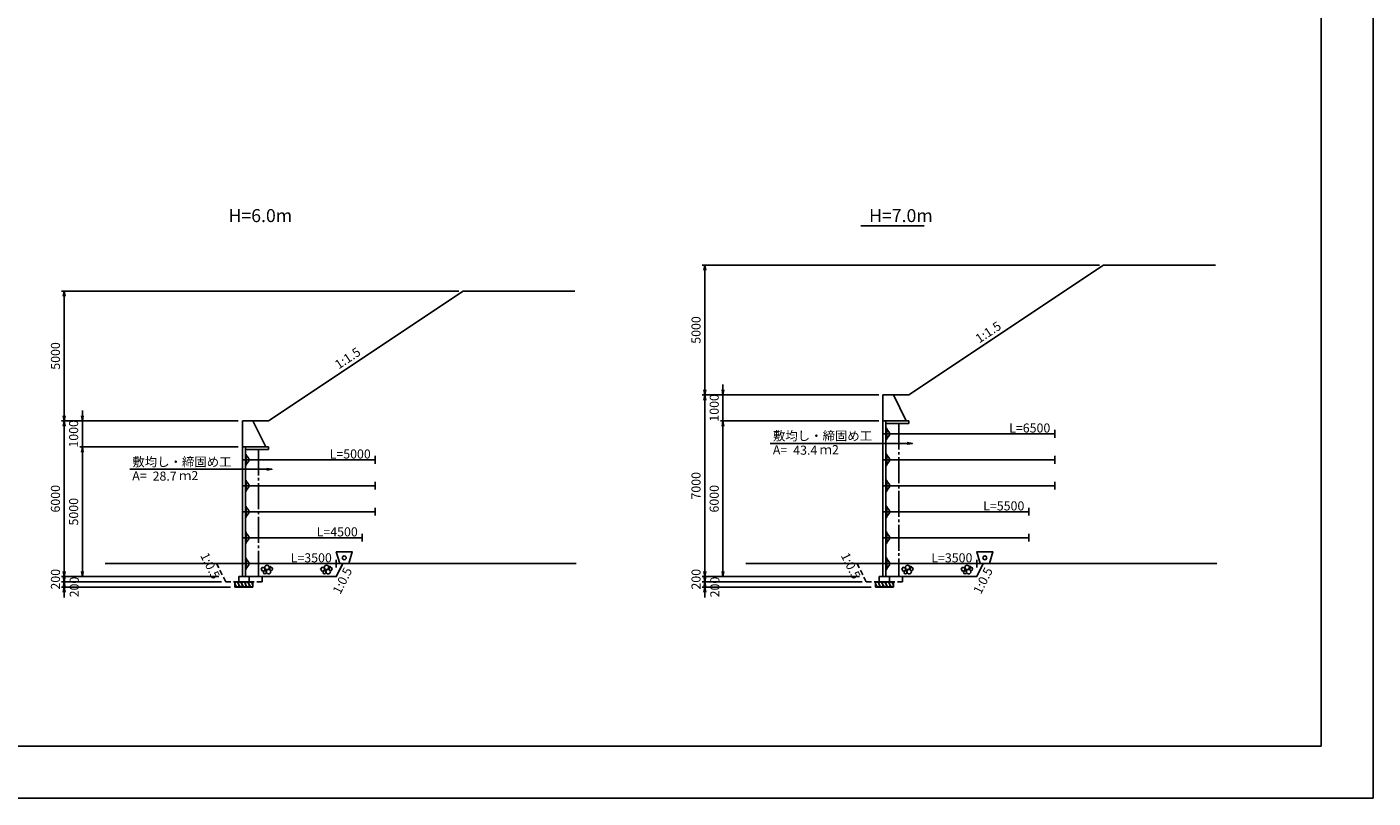
# Model space of a CAD drawing. Extents: x 0 to 460500, y 0 to 63720.
# Drawn here: x 32250 to 84100, y 0 to 29700 of the extents above; entities that cross this region are included whole.
import ezdxf
from ezdxf.enums import TextEntityAlignment as Align

# ---------------------------------------------------------------- set-up
doc = ezdxf.new("R2010")
doc.units = 0
doc.header["$LTSCALE"] = 100
doc.header["$MEASUREMENT"] = 0
doc.header["$PDMODE"] = 35
doc.header["$PDSIZE"] = 200
doc.linetypes.add('CENTER', pattern=[13, 10, -1, 1, -1])
doc.linetypes.add('DASH3', pattern=[3, 2, -1])
doc.layers.get('0').update_dxf_attribs({"linetype": 'CONTINUOUS'})
doc.layers.get('DEFPOINTS').update_dxf_attribs({"linetype": 'CONTINUOUS'})
for name, color, linetype in [('D-BGD', 7, 'CONTINUOUS'), ('D-STR', 1, 'CONTINUOUS'), ('D-STR-DIM', 7, 'CONTINUOUS'), ('D-STR-HTXT', 7, 'CONTINUOUS'), ('D-STR-STR3', 4, 'CONTINUOUS'), ('D-TTL', 2, 'CONTINUOUS'), ('D-TTL-TXT', 7, 'CONTINUOUS')]:
    doc.layers.add(name, color=color, linetype=linetype)
doc.layers.add('D-DCR-HCH01', color=40, linetype='CONTINUOUS', lineweight=25)
doc.styles.add('YOKO_GOTHIC', font='txt')
doc.dimstyles.get("Standard").update_dxf_attribs({"dimtxt": 350, "dimasz": 200, "dimexe": 100, "dimexo": 162.5, "dimgap": 162.5, "dimtad": 1, "dimdec": 4, "dimdsep": 46, "dimtxsty": 'Standard', "dimblk": 'OPEN', "dimcen": 0.09, "dimadec": 0, "dimazin": 0, "dimtfac": 1, "dimtdec": 4, "dimtix": 1, "dimtmove": 2, "dimatfit": 3, "dimldrblk": 'OPEN', "dimfxl": 1, "dimtolj": 1, "dimarcsym": 0})
doc.dimstyles.new('STANDARD2', dxfattribs={"dimtxt": 350, "dimasz": 200, "dimexe": 100, "dimexo": 100, "dimgap": 50, "dimtad": 1, "dimjust": 2, "dimdec": 0, "dimdsep": 46, "dimtxsty": 'Standard', "dimblk": 'NONE', "dimcen": 0, "dimse1": 1, "dimse2": 1, "dimsd1": 1, "dimsd2": 1, "dimadec": 0, "dimazin": 0, "dimtfac": 1, "dimtdec": 0, "dimtix": 1, "dimtmove": 2, "dimatfit": 3, "dimldrblk": 'NONE', "dimfxl": 1, "dimtolj": 1, "dimarcsym": 0})

# ---------------------------------------------------------------- blocks, each defined once
blk = doc.blocks.new('_Open')
at = {"color": 0, "linetype": 'ByBlock', "lineweight": -2}
for p, q in [((-1, 0.17), (0, 0)), ((-1, -0.17), (0, 0)), ((0, 0), (-1, 0))]:
    blk.add_line(p, q, dxfattribs=at)
blk = doc.blocks.new('*D39')
at = {"layer": 'D-STR-DIM', "color": 0, "lineweight": -2, "transparency": 16777216}
for p, q in [((40386, 14528), (34286, 14528)), ((34386, 14728), (34386, 14928)), ((34386, 14528), (34386, 13528)), ((40386, 13528), (34286, 13528)), ((34386, 13328), (34386, 13128))]:
    blk.add_line(p, q, dxfattribs=at)
at = {"layer": 'DEFPOINTS', "color": 0, "transparency": 16777216}
for p in [(40549, 14528), (34386, 13528), (40549, 13528)]:
    blk.add_point(p, dxfattribs=at)
at = {"layer": 'D-STR-DIM', "color": 0, "lineweight": -2, "transparency": 16777216, "xscale": 200, "yscale": 200, "zscale": 200}
for p, rotation in [((34386, 14528), 270), ((34386, 13528), 90)]:
    blk.add_blockref('_Open', p, dxfattribs=dict(at, rotation=rotation))
at = {"layer": 'D-STR-DIM', "color": 0, "transparency": 16777216, "insert": (34049, 14028), "char_height": 350, "attachment_point": 5, "rotation": 90, "style": 'YOKO_GOTHIC'}
blk.add_mtext('\\A1;1000', dxfattribs=at)
blk = doc.blocks.new('*D40')
at = {"layer": 'D-STR-DIM', "color": 0, "lineweight": -2, "transparency": 16777216}
for p, q in [((33686, 8728), (33686, 8928)), ((39744, 8328), (33586, 8328)), ((33686, 8528), (33686, 8328)), ((33686, 8128), (33686, 7928))]:
    blk.add_line(p, q, dxfattribs=at)
at = {"layer": 'DEFPOINTS', "color": 0, "transparency": 16777216}
for p in [(33686, 8328), (39806, 8528), (39906, 8328)]:
    blk.add_point(p, dxfattribs=at)
at = {"layer": 'D-STR-DIM', "color": 0, "lineweight": -2, "transparency": 16777216, "xscale": 200, "yscale": 200, "zscale": 200}
for p, rotation in [((33686, 8528), 270), ((33686, 8328), 90)]:
    blk.add_blockref('_Open', p, dxfattribs=dict(at, rotation=rotation))
at = {"layer": 'D-STR-DIM', "color": 0, "transparency": 16777216, "insert": (33349, 8428), "char_height": 350, "attachment_point": 5, "rotation": 90, "style": 'YOKO_GOTHIC'}
blk.add_mtext('\\A1;200', dxfattribs=at)
blk = doc.blocks.new('*D41')
at = {"layer": 'D-STR-DIM', "color": 0, "lineweight": -2, "transparency": 16777216}
for p, q in [((33686, 8528), (33686, 8728)), ((33686, 8328), (33686, 8128)), ((40094, 8128), (33586, 8128)), ((33686, 7928), (33686, 7728))]:
    blk.add_line(p, q, dxfattribs=at)
at = {"layer": 'DEFPOINTS', "color": 0, "transparency": 16777216}
for p in [(39906, 8328), (33686, 8128), (40256, 8128)]:
    blk.add_point(p, dxfattribs=at)
at = {"layer": 'D-STR-DIM', "color": 0, "lineweight": -2, "transparency": 16777216, "xscale": 200, "yscale": 200, "zscale": 200}
for p, rotation in [((33686, 8328), 270), ((33686, 8128), 90)]:
    blk.add_blockref('_Open', p, dxfattribs=dict(at, rotation=rotation))
at = {"layer": 'D-STR-DIM', "color": 0, "transparency": 16777216, "insert": (34073, 8128), "char_height": 350, "attachment_point": 5, "rotation": 90, "style": 'YOKO_GOTHIC'}
blk.add_mtext('\\A1;200', dxfattribs=at)
blk = doc.blocks.new('*D42')
at = {"layer": 'D-STR-DIM', "color": 0, "lineweight": -2, "transparency": 16777216}
for p, q in [((40386, 13528), (34286, 13528)), ((34386, 13328), (34386, 8728)), ((39644, 8528), (34286, 8528))]:
    blk.add_line(p, q, dxfattribs=at)
at = {"layer": 'DEFPOINTS', "color": 0, "transparency": 16777216}
for p in [(40549, 13528), (34386, 8528), (39806, 8528)]:
    blk.add_point(p, dxfattribs=at)
at = {"layer": 'D-STR-DIM', "color": 0, "lineweight": -2, "transparency": 16777216, "xscale": 200, "yscale": 200, "zscale": 200}
for p, rotation in [((34386, 13528), 90), ((34386, 8528), 270)]:
    blk.add_blockref('_Open', p, dxfattribs=dict(at, rotation=rotation))
at = {"layer": 'D-STR-DIM', "color": 0, "transparency": 16777216, "insert": (34049, 11028), "char_height": 350, "attachment_point": 5, "rotation": 90, "style": 'YOKO_GOTHIC'}
blk.add_mtext('\\A1;5000', dxfattribs=at)
blk = doc.blocks.new('*D43')
at = {"layer": 'D-STR-DIM', "color": 0, "lineweight": -2, "transparency": 16777216}
for p, q in [((40386, 14528), (33586, 14528)), ((33686, 14328), (33686, 8728)), ((39644, 8528), (33586, 8528))]:
    blk.add_line(p, q, dxfattribs=at)
at = {"layer": 'DEFPOINTS', "color": 0, "transparency": 16777216}
for p in [(40549, 14528), (33686, 8528), (39806, 8528)]:
    blk.add_point(p, dxfattribs=at)
at = {"layer": 'D-STR-DIM', "color": 0, "lineweight": -2, "transparency": 16777216, "xscale": 200, "yscale": 200, "zscale": 200}
for p, rotation in [((33686, 14528), 90), ((33686, 8528), 270)]:
    blk.add_blockref('_Open', p, dxfattribs=dict(at, rotation=rotation))
at = {"layer": 'D-STR-DIM', "color": 0, "transparency": 16777216, "insert": (33349, 11528), "char_height": 350, "attachment_point": 5, "rotation": 90}
blk.add_mtext('\\A1;6000', dxfattribs=at)
blk = doc.blocks.new('*D44')
at = {"layer": 'D-STR-DIM', "color": 0, "lineweight": -2, "transparency": 16777216}
for p, q in [((48886, 19528), (33586, 19528)), ((33686, 14728), (33686, 19328)), ((40386, 14528), (33586, 14528))]:
    blk.add_line(p, q, dxfattribs=at)
at = {"layer": 'DEFPOINTS', "color": 0, "transparency": 16777216}
for p in [(33686, 19528), (49049, 19528), (40549, 14528)]:
    blk.add_point(p, dxfattribs=at)
at = {"layer": 'D-STR-DIM', "color": 0, "lineweight": -2, "transparency": 16777216, "xscale": 200, "yscale": 200, "zscale": 200}
for p, rotation in [((33686, 19528), 90), ((33686, 14528), 270)]:
    blk.add_blockref('_Open', p, dxfattribs=dict(at, rotation=rotation))
at = {"layer": 'D-STR-DIM', "color": 0, "transparency": 16777216, "insert": (33349, 17028), "char_height": 350, "attachment_point": 5, "rotation": 90}
blk.add_mtext('\\A1;5000', dxfattribs=at)
blk = doc.blocks.new('*D45')
at = {"layer": 'DEFPOINTS', "color": 0, "transparency": 16777216}
for p in [(40664, 9028), (44164, 9028), (44164, 9028)]:
    blk.add_point(p, dxfattribs=at)
at = {"layer": 'D-STR-DIM', "color": 0, "transparency": 16777216, "insert": (43202, 9253), "char_height": 350, "attachment_point": 5, "style": 'YOKO_GOTHIC'}
blk.add_mtext('\\A1;L=3500', dxfattribs=at)
blk = doc.blocks.new('_None')
blk = doc.blocks.new('A$C196428BB')
at = {"layer": 'D-STR', "color": 7}
blk.add_lwpolyline([(438, 178), (383, 255), (293, 225), (293, 131), (383, 102)], close=True, dxfattribs=at)
for centre, radius in [((55, 191), 55.4), ((88, 265), 24.6), ((150, 86), 86.2), ((211, 252), 86.2), ((261, 149), 24.6), ((291, 62), 55.4)]:
    blk.add_circle(centre, radius, dxfattribs=at)
blk = doc.blocks.new('*D46')
at = {"layer": 'DEFPOINTS', "color": 0, "transparency": 16777216}
for p in [(40664, 13028), (45664, 13028), (45664, 13028)]:
    blk.add_point(p, dxfattribs=at)
at = {"layer": 'D-STR-DIM', "color": 0, "transparency": 16777216, "insert": (44702, 13253), "char_height": 350, "attachment_point": 5, "style": 'YOKO_GOTHIC'}
blk.add_mtext('\\A1;L=5000', dxfattribs=at)
blk = doc.blocks.new('*D38')
at = {"layer": 'DEFPOINTS', "color": 0, "transparency": 16777216}
for p in [(40664, 10028), (45164, 10028), (45164, 10028)]:
    blk.add_point(p, dxfattribs=at)
at = {"layer": 'D-STR-DIM', "color": 0, "transparency": 16777216, "insert": (44202, 10253), "char_height": 350, "attachment_point": 5, "style": 'YOKO_GOTHIC'}
blk.add_mtext('\\A1;L=4500', dxfattribs=at)
blk = doc.blocks.new('*D47')
at = {"layer": 'D-STR-DIM', "color": 0, "lineweight": -2, "transparency": 16777216}
for p, q in [((59060, 15728), (59060, 15928)), ((65060, 15528), (58960, 15528)), ((59060, 15528), (59060, 14528)), ((65060, 14528), (58960, 14528)), ((59060, 14328), (59060, 14128))]:
    blk.add_line(p, q, dxfattribs=at)
at = {"layer": 'DEFPOINTS', "color": 0, "transparency": 16777216}
for p in [(65222, 15528), (59060, 14528), (65222, 14528)]:
    blk.add_point(p, dxfattribs=at)
at = {"layer": 'D-STR-DIM', "color": 0, "lineweight": -2, "transparency": 16777216, "xscale": 200, "yscale": 200, "zscale": 200}
for p, rotation in [((59060, 15528), 270), ((59060, 14528), 90)]:
    blk.add_blockref('_Open', p, dxfattribs=dict(at, rotation=rotation))
at = {"layer": 'D-STR-DIM', "color": 0, "transparency": 16777216, "insert": (58722, 15028), "char_height": 350, "attachment_point": 5, "rotation": 90, "style": 'YOKO_GOTHIC'}
blk.add_mtext('\\A1;1000', dxfattribs=at)
blk = doc.blocks.new('*D48')
at = {"layer": 'D-STR-DIM', "color": 0, "lineweight": -2, "transparency": 16777216}
for p, q in [((58360, 8728), (58360, 8928)), ((64417, 8328), (58260, 8328)), ((58360, 8528), (58360, 8328)), ((58360, 8128), (58360, 7928))]:
    blk.add_line(p, q, dxfattribs=at)
at = {"layer": 'DEFPOINTS', "color": 0, "transparency": 16777216}
for p in [(58360, 8328), (64480, 8528), (64580, 8328)]:
    blk.add_point(p, dxfattribs=at)
at = {"layer": 'D-STR-DIM', "color": 0, "lineweight": -2, "transparency": 16777216, "xscale": 200, "yscale": 200, "zscale": 200}
for p, rotation in [((58360, 8528), 270), ((58360, 8328), 90)]:
    blk.add_blockref('_Open', p, dxfattribs=dict(at, rotation=rotation))
at = {"layer": 'D-STR-DIM', "color": 0, "transparency": 16777216, "insert": (58022, 8428), "char_height": 350, "attachment_point": 5, "rotation": 90, "style": 'YOKO_GOTHIC'}
blk.add_mtext('\\A1;200', dxfattribs=at)
blk = doc.blocks.new('*D49')
at = {"layer": 'D-STR-DIM', "color": 0, "lineweight": -2, "transparency": 16777216}
for p, q in [((58360, 8528), (58360, 8728)), ((58360, 8328), (58360, 8128)), ((64767, 8128), (58260, 8128)), ((58360, 7928), (58360, 7728))]:
    blk.add_line(p, q, dxfattribs=at)
at = {"layer": 'DEFPOINTS', "color": 0, "transparency": 16777216}
for p in [(64580, 8328), (58360, 8128), (64930, 8128)]:
    blk.add_point(p, dxfattribs=at)
at = {"layer": 'D-STR-DIM', "color": 0, "lineweight": -2, "transparency": 16777216, "xscale": 200, "yscale": 200, "zscale": 200}
for p, rotation in [((58360, 8328), 270), ((58360, 8128), 90)]:
    blk.add_blockref('_Open', p, dxfattribs=dict(at, rotation=rotation))
at = {"layer": 'D-STR-DIM', "color": 0, "transparency": 16777216, "insert": (58747, 8128), "char_height": 350, "attachment_point": 5, "rotation": 90, "style": 'YOKO_GOTHIC'}
blk.add_mtext('\\A1;200', dxfattribs=at)
blk = doc.blocks.new('*D50')
at = {"layer": 'D-STR-DIM', "color": 0, "lineweight": -2, "transparency": 16777216}
for p, q in [((65060, 14528), (58960, 14528)), ((59060, 14328), (59060, 8728)), ((64317, 8528), (58960, 8528))]:
    blk.add_line(p, q, dxfattribs=at)
at = {"layer": 'DEFPOINTS', "color": 0, "transparency": 16777216}
for p in [(65222, 14528), (59060, 8528), (64480, 8528)]:
    blk.add_point(p, dxfattribs=at)
at = {"layer": 'D-STR-DIM', "color": 0, "lineweight": -2, "transparency": 16777216, "xscale": 200, "yscale": 200, "zscale": 200}
for p, rotation in [((59060, 14528), 90), ((59060, 8528), 270)]:
    blk.add_blockref('_Open', p, dxfattribs=dict(at, rotation=rotation))
at = {"layer": 'D-STR-DIM', "color": 0, "transparency": 16777216, "insert": (58722, 11528), "char_height": 350, "attachment_point": 5, "rotation": 90, "style": 'YOKO_GOTHIC'}
blk.add_mtext('\\A1;6000', dxfattribs=at)
blk = doc.blocks.new('*D51')
at = {"layer": 'D-STR-DIM', "color": 0, "lineweight": -2, "transparency": 16777216}
for p, q in [((65060, 15528), (58260, 15528)), ((58360, 15328), (58360, 8728)), ((64317, 8528), (58260, 8528))]:
    blk.add_line(p, q, dxfattribs=at)
at = {"layer": 'DEFPOINTS', "color": 0, "transparency": 16777216}
for p in [(65222, 15528), (58360, 8528), (64480, 8528)]:
    blk.add_point(p, dxfattribs=at)
at = {"layer": 'D-STR-DIM', "color": 0, "lineweight": -2, "transparency": 16777216, "xscale": 200, "yscale": 200, "zscale": 200}
for p, rotation in [((58360, 15528), 90), ((58360, 8528), 270)]:
    blk.add_blockref('_Open', p, dxfattribs=dict(at, rotation=rotation))
at = {"layer": 'D-STR-DIM', "color": 0, "transparency": 16777216, "insert": (58022, 12028), "char_height": 350, "attachment_point": 5, "rotation": 90}
blk.add_mtext('\\A1;7000', dxfattribs=at)
blk = doc.blocks.new('*D52')
at = {"layer": 'D-STR-DIM', "color": 0, "lineweight": -2, "transparency": 16777216}
for p, q in [((73560, 20528), (58260, 20528)), ((58360, 15728), (58360, 20328)), ((65060, 15528), (58260, 15528))]:
    blk.add_line(p, q, dxfattribs=at)
at = {"layer": 'DEFPOINTS', "color": 0, "transparency": 16777216}
for p in [(58360, 20528), (73722, 20528), (65222, 15528)]:
    blk.add_point(p, dxfattribs=at)
at = {"layer": 'D-STR-DIM', "color": 0, "lineweight": -2, "transparency": 16777216, "xscale": 200, "yscale": 200, "zscale": 200}
for p, rotation in [((58360, 20528), 90), ((58360, 15528), 270)]:
    blk.add_blockref('_Open', p, dxfattribs=dict(at, rotation=rotation))
at = {"layer": 'D-STR-DIM', "color": 0, "transparency": 16777216, "insert": (58022, 18028), "char_height": 350, "attachment_point": 5, "rotation": 90}
blk.add_mtext('\\A1;5000', dxfattribs=at)
blk = doc.blocks.new('*D53')
at = {"layer": 'DEFPOINTS', "color": 0, "transparency": 16777216}
for p in [(65337, 9028), (68837, 9028), (68837, 9028)]:
    blk.add_point(p, dxfattribs=at)
at = {"layer": 'D-STR-DIM', "color": 0, "transparency": 16777216, "insert": (67875, 9253), "char_height": 350, "attachment_point": 5, "style": 'YOKO_GOTHIC'}
blk.add_mtext('\\A1;L=3500', dxfattribs=at)
blk = doc.blocks.new('*D54')
at = {"layer": 'DEFPOINTS', "color": 0, "transparency": 16777216}
for p in [(65337, 14028), (71837, 14028), (71837, 14028)]:
    blk.add_point(p, dxfattribs=at)
at = {"layer": 'D-STR-DIM', "color": 0, "transparency": 16777216, "insert": (70875, 14253), "char_height": 350, "attachment_point": 5, "style": 'YOKO_GOTHIC'}
blk.add_mtext('\\A1;L=6500', dxfattribs=at)
blk = doc.blocks.new('*D55')
at = {"layer": 'DEFPOINTS', "color": 0, "transparency": 16777216}
for p in [(65337, 11028), (70837, 11028), (70837, 11028)]:
    blk.add_point(p, dxfattribs=at)
at = {"layer": 'D-STR-DIM', "color": 0, "transparency": 16777216, "insert": (69875, 11253), "char_height": 350, "attachment_point": 5, "style": 'YOKO_GOTHIC'}
blk.add_mtext('\\A1;L=5500', dxfattribs=at)

msp = doc.modelspace()

# ---------------------------------------------------------------- linework, layer by layer
at = {"layer": 'D-BGD'}
for p, q in [((53405.88418, 9028.18908), (35265.96846, 9028.18908)), ((78079.19797, 9028.18908), (59939.28225, 9028.18908))]:
    msp.add_line(p, q, dxfattribs=at)
at = {"layer": 'D-DCR-HCH01'}
for points in [[(41163.96278, 8528.18908), (44163.96278, 8528.18908), (44413.96278, 9028.18908), (41163.96278, 9028.18908)], [(65837.27657, 8528.18908), (68837.27657, 8528.18908), (69087.27657, 9028.18908), (65837.27657, 9028.18908)]]:
    msp.add_lwpolyline(points, close=True, dxfattribs=at)
at = {"layer": 'D-STR'}
for p, q in [((66222.27657, 15528.18908), (73722.27657, 20528.18908)), ((73722.27657, 20528.18908), (78026.52523, 20528.18908)), ((41548.96278, 14528.18908), (49048.96278, 19528.18908)), ((49048.96278, 19528.18908), (53353.21144, 19528.18908)), ((65222.27657, 15528.18908), (66222.27657, 15528.18908)), ((65222.27657, 15528.18908), (65222.27657, 14528.18908)), ((65622.27657, 15528.18908), (66122.27657, 14528.18908)), ((40548.96278, 14528.18908), (41548.96278, 14528.18908)), ((40548.96278, 14528.18908), (40548.96278, 13528.18908)), ((40948.96278, 14528.18908), (41448.96278, 13528.18908)), ((65222.27657, 14528.18908), (65222.27657, 8528.18908)), ((65337.27657, 14528.18908), (65222.27657, 14528.18908)), ((65222.27657, 14528.18908), (66122.27657, 14528.18908)), ((65337.27657, 14528.18908), (65337.27657, 8528.18908)), ((66122.27657, 14528.18908), (66222.27657, 14528.18908)), ((66222.27657, 14528.18908), (66222.27657, 14428.18908)), ((65222.27657, 14028.18908), (65337.27657, 14028.18908)), ((66222.27657, 14428.18908), (65337.27657, 14428.18908)), ((65366.27657, 14248.18908), (65337.27657, 14248.18908)), ((65337.27657, 14248.18908), (65337.27657, 13808.18908)), ((65366.27657, 14208.18908), (65366.27657, 14248.18908)), ((65366.27657, 14208.18908), (65366.27657, 13848.18908)), ((65476.27657, 14073.18908), (65366.27657, 14208.18908)), ((65476.27657, 13983.18908), (65476.27657, 14073.18908)), ((40548.96278, 13528.18908), (40548.96278, 8528.18908)), ((40663.96278, 13528.18908), (40548.96278, 13528.18908)), ((40548.96278, 13528.18908), (41448.96278, 13528.18908)), ((40663.96278, 13528.18908), (40663.96278, 8528.18908)), ((41448.96278, 13528.18908), (41548.96278, 13528.18908)), ((41548.96278, 13528.18908), (41548.96278, 13428.18908)), ((65337.27657, 13808.18908), (65366.27657, 13808.18908)), ((65366.27657, 13848.18908), (65476.27657, 13983.18908)), ((65366.27657, 13808.18908), (65366.27657, 13848.18908)), ((40548.96278, 13028.18908), (40663.96278, 13028.18908)), ((41548.96278, 13428.18908), (40663.96278, 13428.18908)), ((40692.96278, 13248.18908), (40663.96278, 13248.18908)), ((40663.96278, 13248.18908), (40663.96278, 12808.18908)), ((40692.96278, 13208.18908), (40692.96278, 13248.18908)), ((40692.96278, 13208.18908), (40692.96278, 12848.18908)), ((40802.96278, 13073.18908), (40692.96278, 13208.18908)), ((40692.96278, 12848.18908), (40802.96278, 12983.18908)), ((40802.96278, 12983.18908), (40802.96278, 13073.18908)), ((65222.27657, 13028.18908), (65337.27657, 13028.18908)), ((65366.27657, 13248.18908), (65337.27657, 13248.18908)), ((65337.27657, 13248.18908), (65337.27657, 12808.18908)), ((65366.27657, 13208.18908), (65366.27657, 13248.18908)), ((65366.27657, 13208.18908), (65366.27657, 12848.18908)), ((65476.27657, 13073.18908), (65366.27657, 13208.18908)), ((65366.27657, 12848.18908), (65476.27657, 12983.18908)), ((65476.27657, 12983.18908), (65476.27657, 13073.18908)), ((40663.96278, 12808.18908), (40692.96278, 12808.18908)), ((40692.96278, 12808.18908), (40692.96278, 12848.18908)), ((65337.27657, 12808.18908), (65366.27657, 12808.18908)), ((65366.27657, 12808.18908), (65366.27657, 12848.18908)), ((40548.96278, 12028.18908), (40663.96278, 12028.18908)), ((40692.96278, 12248.18908), (40663.96278, 12248.18908)), ((40663.96278, 12248.18908), (40663.96278, 11808.18908)), ((40692.96278, 12208.18908), (40692.96278, 12248.18908)), ((40692.96278, 12208.18908), (40692.96278, 11848.18908)), ((40802.96278, 12073.18908), (40692.96278, 12208.18908)), ((40692.96278, 11848.18908), (40802.96278, 11983.18908)), ((40802.96278, 11983.18908), (40802.96278, 12073.18908)), ((65222.27657, 12028.18908), (65337.27657, 12028.18908)), ((65366.27657, 12248.18908), (65337.27657, 12248.18908)), ((65337.27657, 12248.18908), (65337.27657, 11808.18908)), ((65366.27657, 12208.18908), (65366.27657, 12248.18908)), ((65366.27657, 12208.18908), (65366.27657, 11848.18908)), ((65476.27657, 12073.18908), (65366.27657, 12208.18908)), ((65366.27657, 11848.18908), (65476.27657, 11983.18908)), ((65476.27657, 11983.18908), (65476.27657, 12073.18908)), ((40663.96278, 11808.18908), (40692.96278, 11808.18908)), ((40692.96278, 11808.18908), (40692.96278, 11848.18908)), ((65337.27657, 11808.18908), (65366.27657, 11808.18908)), ((65366.27657, 11808.18908), (65366.27657, 11848.18908)), ((40548.96278, 11028.18908), (40663.96278, 11028.18908)), ((40692.96278, 11248.18908), (40663.96278, 11248.18908)), ((40663.96278, 11248.18908), (40663.96278, 10808.18908)), ((40692.96278, 11208.18908), (40692.96278, 11248.18908)), ((40692.96278, 11208.18908), (40692.96278, 10848.18908)), ((40802.96278, 11073.18908), (40692.96278, 11208.18908)), ((40692.96278, 10848.18908), (40802.96278, 10983.18908)), ((40802.96278, 10983.18908), (40802.96278, 11073.18908)), ((65222.27657, 11028.18908), (65337.27657, 11028.18908)), ((65366.27657, 11248.18908), (65337.27657, 11248.18908)), ((65337.27657, 11248.18908), (65337.27657, 10808.18908)), ((65366.27657, 11208.18908), (65366.27657, 11248.18908)), ((65366.27657, 11208.18908), (65366.27657, 10848.18908)), ((65476.27657, 11073.18908), (65366.27657, 11208.18908)), ((65366.27657, 10848.18908), (65476.27657, 10983.18908)), ((65476.27657, 10983.18908), (65476.27657, 11073.18908)), ((40663.96278, 10808.18908), (40692.96278, 10808.18908)), ((40692.96278, 10808.18908), (40692.96278, 10848.18908)), ((65337.27657, 10808.18908), (65366.27657, 10808.18908)), ((65366.27657, 10808.18908), (65366.27657, 10848.18908)), ((40548.96278, 10028.18908), (40663.96278, 10028.18908)), ((40692.96278, 10248.18908), (40663.96278, 10248.18908)), ((40663.96278, 10248.18908), (40663.96278, 9808.18908)), ((40692.96278, 10208.18908), (40692.96278, 10248.18908)), ((40692.96278, 10208.18908), (40692.96278, 9848.18908)), ((40802.96278, 10073.18908), (40692.96278, 10208.18908)), ((40692.96278, 9848.18908), (40802.96278, 9983.18908)), ((40802.96278, 9983.18908), (40802.96278, 10073.18908)), ((65222.27657, 10028.18908), (65337.27657, 10028.18908)), ((65366.27657, 10248.18908), (65337.27657, 10248.18908)), ((65337.27657, 10248.18908), (65337.27657, 9808.18908)), ((65366.27657, 10208.18908), (65366.27657, 10248.18908)), ((65366.27657, 10208.18908), (65366.27657, 9848.18908)), ((65476.27657, 10073.18908), (65366.27657, 10208.18908)), ((65366.27657, 9848.18908), (65476.27657, 9983.18908)), ((65476.27657, 9983.18908), (65476.27657, 10073.18908)), ((40663.96278, 9808.18908), (40692.96278, 9808.18908)), ((40692.96278, 9808.18908), (40692.96278, 9848.18908)), ((65337.27657, 9808.18908), (65366.27657, 9808.18908)), ((65366.27657, 9808.18908), (65366.27657, 9848.18908)), ((39556.46278, 9028.18908), (40548.96278, 9028.18908)), ((40548.96278, 9028.18908), (40663.96278, 9028.18908)), ((40692.96278, 9248.18908), (40663.96278, 9248.18908)), ((40663.96278, 9248.18908), (40663.96278, 8808.18908)), ((40692.96278, 9208.18908), (40692.96278, 9248.18908)), ((40692.96278, 9208.18908), (40692.96278, 8848.18908)), ((40802.96278, 9073.18908), (40692.96278, 9208.18908)), ((40692.96278, 8848.18908), (40802.96278, 8983.18908)), ((40692.96278, 8808.18908), (40692.96278, 8848.18908)), ((40802.96278, 8983.18908), (40802.96278, 9073.18908)), ((64229.77657, 9028.18908), (65222.27657, 9028.18908)), ((65222.27657, 9028.18908), (65337.27657, 9028.18908)), ((65366.27657, 9248.18908), (65337.27657, 9248.18908)), ((65337.27657, 9248.18908), (65337.27657, 8808.18908)), ((65366.27657, 9208.18908), (65366.27657, 9248.18908)), ((65366.27657, 9208.18908), (65366.27657, 8848.18908)), ((65476.27657, 9073.18908), (65366.27657, 9208.18908)), ((65366.27657, 8848.18908), (65476.27657, 8983.18908)), ((65366.27657, 8808.18908), (65366.27657, 8848.18908)), ((65476.27657, 8983.18908), (65476.27657, 9073.18908)), ((40256.46278, 8328.18908), (40956.46278, 8328.18908)), ((40256.46278, 8328.18908), (40256.46278, 8128.18908)), ((40406.46278, 8528.18908), (40406.46278, 8328.18908)), ((40406.46278, 8528.18908), (40806.46278, 8528.18908)), ((40663.96278, 8808.18908), (40692.96278, 8808.18908)), ((40663.96278, 8758.18908), (40663.96278, 8668.18908)), ((40806.46278, 8528.18908), (40806.46278, 8328.18908)), ((40956.46278, 8328.18908), (40956.46278, 8128.18908)), ((64929.77657, 8328.18908), (65629.77657, 8328.18908)), ((64929.77657, 8328.18908), (64929.77657, 8128.18908)), ((65079.77657, 8528.18908), (65079.77657, 8328.18908)), ((65079.77657, 8528.18908), (65479.77657, 8528.18908)), ((65337.27657, 8808.18908), (65366.27657, 8808.18908)), ((65337.27657, 8758.18908), (65337.27657, 8668.18908)), ((65479.77657, 8528.18908), (65479.77657, 8328.18908)), ((65629.77657, 8328.18908), (65629.77657, 8128.18908)), ((40256.46278, 8128.18908), (40956.46278, 8128.18908)), ((64929.77657, 8128.18908), (65629.77657, 8128.18908))]:
    msp.add_line(p, q, dxfattribs=at)
at = {"layer": 'D-STR', "linetype": 'CENTER'}
for p, q in [((66087.27657, 14428.18908), (65337.27657, 14428.18908)), ((65837.27657, 14428.18908), (65837.27657, 8528.18908)), ((41413.96278, 13428.18908), (40663.96278, 13428.18908)), ((41163.96278, 13428.18908), (41163.96278, 8528.18908)), ((40806.46278, 8528.18908), (41163.96278, 8528.18908)), ((65479.77657, 8528.18908), (65837.27657, 8528.18908))]:
    msp.add_line(p, q, dxfattribs=at)
at = {"layer": 'D-STR', "linetype": 'Continuous'}
for p, q in [((65337.27657, 14028.18908), (71837.27657, 14028.18908)), ((71837.27657, 14178.18908), (71837.27657, 13878.18908)), ((40663.96278, 13028.18908), (45663.96278, 13028.18908)), ((45663.96278, 13178.18908), (45663.96278, 12878.18908)), ((65337.27657, 13028.18908), (71837.27657, 13028.18908)), ((71837.27657, 13178.18908), (71837.27657, 12878.18908)), ((40663.96278, 12028.18908), (45663.96278, 12028.18908)), ((45663.96278, 12178.18908), (45663.96278, 11878.18908)), ((65337.27657, 12028.18908), (71837.27657, 12028.18908)), ((71837.27657, 12178.18908), (71837.27657, 11878.18908)), ((40663.96278, 11028.18908), (45663.96278, 11028.18908)), ((45663.96278, 11178.18908), (45663.96278, 10878.18908)), ((65337.27657, 11028.18908), (70837.27657, 11028.18908)), ((70837.27657, 11178.18908), (70837.27657, 10878.18908)), ((40663.96278, 10028.18908), (45163.96278, 10028.18908)), ((45163.96278, 10178.18908), (45163.96278, 9878.18908)), ((65337.27657, 10028.18908), (70837.27657, 10028.18908)), ((70837.27657, 10178.18908), (70837.27657, 9878.18908)), ((40663.96278, 9028.18908), (44163.96278, 9028.18908)), ((44163.96278, 9178.18908), (44163.96278, 8878.18908)), ((65337.27657, 9028.18908), (68837.27657, 9028.18908)), ((68837.27657, 9178.18908), (68837.27657, 8878.18908))]:
    msp.add_line(p, q, dxfattribs=at)
at = {"layer": 'D-STR', "linetype": 'DASH3'}
for p, q in [((39906.46278, 8328.18908), (39556.46278, 9028.18908)), ((44163.96278, 8528.18908), (44413.96278, 9028.18908)), ((64579.77657, 8328.18908), (64229.77657, 9028.18908)), ((68837.27657, 8528.18908), (69087.27657, 9028.18908)), ((40406.46278, 8328.18908), (39906.46278, 8328.18908)), ((40806.46278, 8328.18908), (41306.46278, 8328.18908)), ((41306.46278, 8528.18908), (44163.96278, 8528.18908)), ((41306.46278, 8328.18908), (41306.46278, 8528.18908)), ((65079.77657, 8328.18908), (64579.77657, 8328.18908)), ((65479.77657, 8328.18908), (65979.77657, 8328.18908)), ((65979.77657, 8528.18908), (68837.27657, 8528.18908)), ((65979.77657, 8328.18908), (65979.77657, 8528.18908))]:
    msp.add_line(p, q, dxfattribs=at)
at = {"layer": 'D-STR', "extrusion": (0, 0, -1)}
for centre in [(40337.80411, 8227.51315), (40470.05108, 8227.51315), (40604.65962, 8227.51315), (40739.26816, 8227.51315), (40873.8767, 8227.51315), (65011.1179, 8227.51315), (65143.36487, 8227.51315), (65277.97341, 8227.51315), (65412.58195, 8227.51315), (65547.19049, 8227.51315)]:
    msp.add_ellipse(centre, major_axis=(56.11008, -89.4086), ratio=0.5711579867, dxfattribs=at)
at = {"layer": 'D-STR-STR3'}
for points in [[(44648.96278, 9028.18908), (44298.96278, 9028.18908), (44163.96278, 9478.18908), (44783.96278, 9478.18908)], [(69322.27657, 9028.18908), (68972.27657, 9028.18908), (68837.27657, 9478.18908), (69457.27657, 9478.18908)]]:
    msp.add_lwpolyline(points, close=True, dxfattribs=at)
for centre in [(44473.96278, 9253.18908), (69147.27657, 9253.18908)]:
    msp.add_circle(centre, 75, dxfattribs=at)
at = {"layer": 'D-TTL'}
for points in [[(0, 0), (84100, 0), (84100, 59400), (0, 59400)], [(2000, 2000), (82100, 2000), (82100, 57400), (2000, 57400)]]:
    msp.add_lwpolyline(points, close=True, dxfattribs=at)
at = {"layer": 'D-TTL-TXT'}
msp.add_lwpolyline([(64369.41261, 22038.46126), (66814.53292, 22038.46126)], dxfattribs=at)

# ---------------------------------------------------------------- block references
at = {"layer": 'D-DCR-HCH01', "xscale": -1}
for p in [(41708.55636, 8631.78), (44001.33625, 8631.78), (66381.87015, 8631.78), (68674.65003, 8631.78)]:
    msp.add_blockref('A$C196428BB', p, dxfattribs=at)

# ---------------------------------------------------------------- texts
at = {"layer": 'D-STR-HTXT', "style": 'YOKO_GOTHIC'}
for s, rotation, p in [('1:1.5', 33.690067526, (68932.1667, 17503.69423)), ('1:1.5', 33.690067526, (44258.85292, 16503.69423)), ('1:0.5', 296.565051177, (38914.60049, 9343.75818)), ('1:0.5', 296.565051177, (63587.91427, 9343.75818)), ('1:0.5', 63.434948823, (44320.67055, 7821.30236)), ('1:0.5', 63.434948823, (68993.98434, 7821.30236))]:
    msp.add_text(s, height=350, rotation=rotation, dxfattribs=at).set_placement(p)
for p in [(60985.39719, 13948.67449), (36312.08341, 12948.67449)]:
    msp.add_text('敷均し・締固め工', height=350, dxfattribs=at).set_placement(p, align=Align.MIDDLE_LEFT)
for s, p in [('A=', (61536.31471, 13238.26241)), ('43.4', (62693.12915, 13224.02056)), ('ｍ2', (63523.75095, 13245.04307)), ('A=', (36863.00093, 12238.26241)), ('28.7', (38019.81536, 12224.02056)), ('ｍ2', (38850.43717, 12245.04307))]:
    msp.add_text(s, height=350, dxfattribs=at).set_placement(p, align=Align.RIGHT)
at = {"layer": 'D-TTL-TXT'}
for s, p in [('H=6.0m', (40013.43258, 22183.61425)), ('H=7.0m', (64686.74636, 22183.61425))]:
    msp.add_text(s, height=500, dxfattribs=at).set_placement(p)

# ---------------------------------------------------------------- dimensions: what is measured, and where the dimension line sits
at = {"layer": 'D-STR-DIM'}
for base, p1, p2, picture, middle in [((58359.59907, 20528.18908), (65222.27657, 15528.18908), (73722.27657, 20528.18908), '*D52', (58022.09907, 18028.18908)), ((33686.28529, 19528.18908), (40548.96278, 14528.18908), (49048.96278, 19528.18908), '*D44', (33348.78529, 17028.18908)), ((58359.59907, 8528.18908), (65222.27657, 15528.18908), (64479.77657, 8528.18908), '*D51', (58022.09907, 12028.18908)), ((33686.28529, 8528.18908), (40548.96278, 14528.18908), (39806.46278, 8528.18908), '*D43', (33348.78529, 11528.18908))]:
    dim = msp.add_linear_dim(base=base, p1=p1, p2=p2, angle=90, dimstyle='Standard', dxfattribs=at)
    dim.commit()
    dim.dimension.update_dxf_attribs({"geometry": picture, "text_midpoint": middle})
for base, p1, p2, override, picture, middle in [((59059.59907, 14528.18908), (65222.27657, 15528.18908), (65222.27657, 14528.18908), {"dimtxsty": 'YOKO_GOTHIC', "dimblk1": 'Open', "dimblk2": 'Open', "dimsah": 1}, '*D47', (58722.09907, 15028.18908)), ((34386.28529, 13528.18908), (40548.96278, 14528.18908), (40548.96278, 13528.18908), {"dimtxsty": 'YOKO_GOTHIC', "dimblk1": 'Open', "dimblk2": 'Open', "dimsah": 1}, '*D39', (34048.78529, 14028.18908)), ((59059.59907, 8528.18908), (65222.27657, 14528.18908), (64479.77657, 8528.18908), {"dimtxsty": 'YOKO_GOTHIC', "dimblk1": 'Open', "dimblk2": 'Open', "dimsah": 1}, '*D50', (58722.09907, 11528.18908)), ((34386.28529, 8528.18908), (40548.96278, 13528.18908), (39806.46278, 8528.18908), {"dimtxsty": 'YOKO_GOTHIC', "dimblk1": 'Open', "dimblk2": 'Open', "dimsah": 1}, '*D42', (34048.78529, 11028.18908)), ((33686.28529, 8328.18908), (39806.46278, 8528.18908), (39906.46278, 8328.18908), {"dimtxsty": 'YOKO_GOTHIC', "dimblk1": 'Open', "dimblk2": 'Open', "dimsah": 1, "dimse1": 1}, '*D40', (33348.78529, 8428.18908)), ((58359.59907, 8328.18908), (64479.77657, 8528.18908), (64579.77657, 8328.18908), {"dimtxsty": 'YOKO_GOTHIC', "dimblk1": 'Open', "dimblk2": 'Open', "dimsah": 1, "dimse1": 1}, '*D48', (58022.09907, 8428.18908))]:
    dim = msp.add_linear_dim(base=base, p1=p1, p2=p2, angle=90, dimstyle='Standard', override=override, dxfattribs=at)
    dim.commit()
    dim.dimension.update_dxf_attribs({"geometry": picture, "text_midpoint": middle})
for base, p1, p2, picture, middle in [((71837.27657, 14028.18908), (65337.27657, 14028.18908), (71837.27657, 14028.18908), '*D54', (70875.47454, 14253.18908)), ((45663.96278, 13028.18908), (40663.96278, 13028.18908), (45663.96278, 13028.18908), '*D46', (44702.16075, 13253.18908)), ((70837.27657, 11028.18908), (65337.27657, 11028.18908), (70837.27657, 11028.18908), '*D55', (69875.47454, 11253.18908)), ((45163.96278, 10028.18908), (40663.96278, 10028.18908), (45163.96278, 10028.18908), '*D38', (44202.16075, 10253.18908)), ((44163.96278, 9028.18908), (40663.96278, 9028.18908), (44163.96278, 9028.18908), '*D45', (43202.16075, 9253.18908)), ((68837.27657, 9028.18908), (65337.27657, 9028.18908), (68837.27657, 9028.18908), '*D53', (67875.47454, 9253.18908))]:
    dim = msp.add_linear_dim(base=base, p1=p1, p2=p2, angle=180, text='L=<>', dimstyle='STANDARD2', override={"dimzin": 0, "dimpost": '<>', "dimtxsty": 'YOKO_GOTHIC', "dimblk1": 'Open', "dimblk2": 'Open', "dimsah": 1}, dxfattribs=at)
    dim.commit()
    dim.dimension.update_dxf_attribs({"geometry": picture, "text_midpoint": middle})
for base, p1, p2, picture, middle in [((33686.28529, 8128.18908), (39906.46278, 8328.18908), (40256.46278, 8128.18908), '*D41', (34073.39929, 8128.18908)), ((58359.59907, 8128.18908), (64579.77657, 8328.18908), (64929.77657, 8128.18908), '*D49', (58746.71308, 8128.18908))]:
    dim = msp.add_linear_dim(base=base, p1=p1, p2=p2, angle=90, dimstyle='Standard', override={"dimtxsty": 'YOKO_GOTHIC', "dimblk1": 'Open', "dimblk2": 'Open', "dimsah": 1, "dimse1": 1}, dxfattribs=at)
    dim.commit()
    dim.dimension.update_dxf_attribs({"geometry": picture, "text_midpoint": middle, "dimtype": 160})

# ---------------------------------------------------------------- leaders
at = {"layer": 'D-STR-HTXT'}
for points in [[(66358.00537, 13662.19663), (60883.95091, 13662.19663)], [(41684.69159, 12662.19663), (36210.63713, 12662.19663)]]:
    msp.add_leader(points, dimstyle='Standard', override={"dimgap": 162.5, "dimtad": 0, "dimldrblk": 'Open'}, dxfattribs=at)

doc.saveas('drawing.dxf')
